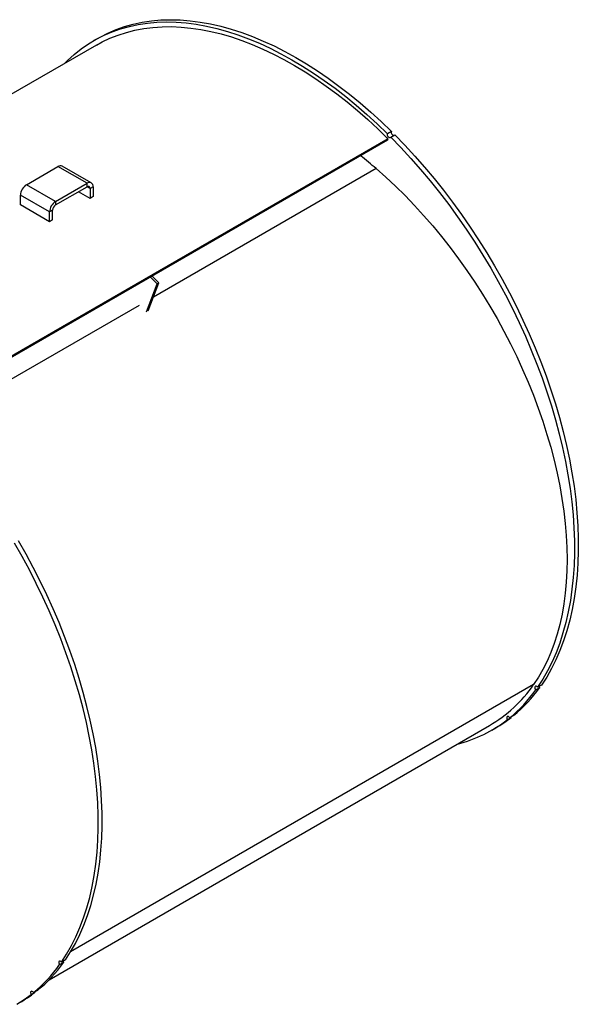
# Model space of a CAD drawing. Units: inches. Extents: x 4.5 to 94.5, y 4.5 to 70.9.
# Drawn here: x 31.4 to 45, y 17.8 to 41.7 of the extents above; entities that cross this region are included whole.
import ezdxf

# ---------------------------------------------------------------- set-up
doc = ezdxf.new("R2010")
doc.units = ezdxf.units.IN
doc.header["$LTSCALE"] = 9
doc.header["$MEASUREMENT"] = 0

msp = doc.modelspace()

# ---------------------------------------------------------------- linework, layer by layer
at = {"color": 7, "linetype": 'Continuous', "lineweight": 25}
for p, q in [((33.2664213, 41.2856557), (33.1713154, 41.2307523)), ((33.2338104, 41.1224962), (22.5189928, 34.9369637)), ((40.3273123, 38.8431261), (28.87678, 32.2328745)), ((40.3273123, 38.8431261), (40.31285, 38.8055906)), ((40.4110713, 39.0177919), (40.3159655, 38.9628885)), ((40.3990229, 38.8800315), (40.4941288, 38.9349349)), ((40.31285, 38.8055906), (28.9241184, 32.2310158)), ((31.5334725, 37.7240332), (32.2982792, 38.1655467)), ((33.0053859, 37.7573426), (32.2982792, 38.1655467)), ((33.1099774, 37.7676997), (32.4028707, 38.1759038)), ((32.2405793, 37.3158291), (31.5334725, 37.7240332)), ((32.2405793, 37.3158291), (33.0053859, 37.7573426)), ((32.2405793, 37.2304189), (33.0053859, 37.6719324)), ((33.0053859, 37.6719324), (33.0053859, 37.7573426)), ((33.1533127, 37.6719186), (33.0793493, 37.6292204)), ((33.0793493, 37.6292204), (33.0793493, 37.3917704)), ((33.1533127, 37.6719186), (33.1533127, 37.4344685)), ((32.0926525, 37.0596125), (31.3855457, 37.4678165)), ((31.3855457, 37.2303665), (31.3855457, 37.4678165)), ((33.0793493, 37.3917704), (32.7997138, 37.5532005)), ((33.1533127, 37.4344685), (33.0793493, 37.3917704)), ((32.0926525, 36.8221624), (31.3855457, 37.2303665)), ((32.2405793, 37.3158291), (32.2405793, 37.2304189)), ((32.1666159, 37.1023106), (32.0926525, 37.0596125)), ((32.0926525, 36.8221624), (32.0926525, 37.0596125)), ((32.1666159, 36.8648606), (32.1666159, 37.1023106)), ((32.1666159, 36.8648606), (32.0926525, 36.8221624)), ((34.7125807, 35.3110125), (34.5464649, 35.4767274)), ((34.7548657, 35.3354231), (34.5887499, 35.501138)), ((34.4506032, 34.6310767), (34.7125807, 35.3110125)), ((34.4928882, 34.6554873), (34.7548657, 35.3354231)), ((34.7125807, 35.3110125), (34.7548657, 35.3354231)), ((43.9248093, 25.4298206), (44.0199152, 25.484724)), ((44.0641091, 25.5476041), (43.9690033, 25.4927006)), ((43.233634, 24.7044694), (43.3287398, 24.7593728)), ((43.3855545, 24.8047623), (43.2904486, 24.7498589)), ((43.3287398, 24.7593728), (43.3233056, 24.7688268)), ((32.0807157, 18.3737792), (42.7955332, 24.5593117)), ((42.8580282, 24.4510556), (42.953134, 24.505959)), ((32.3392183, 18.7416012), (32.4343241, 18.7965047)), ((32.4785181, 18.8593847), (32.3834122, 18.8044813)), ((31.6480429, 18.01625), (31.7431488, 18.0711535)), ((31.7999634, 18.116543), (31.7048576, 18.0616395)), ((31.7377145, 18.0806075), (31.7431488, 18.0711535))]:
    msp.add_line(p, q, dxfattribs=at)
at = {"color": 8, "linetype": 'Continuous', "lineweight": 25}
for p, q in [((40.0406283, 38.114695), (34.6200198, 34.9854443)), ((33.0793493, 37.6292204), (33.0053739, 37.6719255)), ((34.2742432, 34.7858318), (29.2533896, 31.8873547)), ((43.8704832, 25.5563302), (32.6029308, 19.0517106))]:
    msp.add_line(p, q, dxfattribs=at)
at = {"color": 7, "linetype": 'Continuous', "lineweight": 25, "flags": 128}
for points in [[(33.2664213, 41.2856557), (33.3223442, 41.3172024), (33.5144645, 41.4148814), (33.7133948, 41.4999356), (33.9188403, 41.572239), (34.1304966, 41.6316845), (34.3480498, 41.678184), (34.5711778, 41.7116684), (34.7995497, 41.7320883), (35.0328272, 41.7394134), (35.2706645, 41.7336327), (35.5127092, 41.7147549), (35.7586027, 41.682808), (36.0079804, 41.6378393), (36.2604729, 41.5799154), (36.5157059, 41.5091221), (36.7733013, 41.4255645), (37.0328772, 41.3293662), (37.2940491, 41.2206699), (37.5564298, 41.0996367), (37.8196305, 40.9664459), (38.0832612, 40.8212949), (38.3469312, 40.6643987), (38.6102497, 40.49599), (38.8728266, 40.3163183), (39.1342727, 40.1256498), (39.3942006, 39.9242671), (39.652225, 39.7124687), (39.9079636, 39.4905684), (40.1610374, 39.258895), (40.4110713, 39.0177919)], [(32.4581427, 40.6747128), (32.5323908, 40.7485064), (32.6945313, 40.8950532), (32.8645559, 41.0296642), (33.0422127, 41.1521399), (33.2272383, 41.2622989), (33.4193587, 41.3599779), (33.618289, 41.4450322), (33.8237345, 41.5173356), (34.0353907, 41.5767811), (34.252944, 41.6232805), (34.4760719, 41.656765), (34.7044438, 41.6771849), (34.9377213, 41.6845099), (35.1755586, 41.6787293), (35.4176034, 41.6598515), (35.6634968, 41.6279046), (35.9128746, 41.5829358), (36.165367, 41.5250119), (36.4206001, 41.4542187), (36.6781954, 41.370661), (36.9377714, 41.2744628), (37.1989432, 41.1657665), (37.4613239, 41.0447333), (37.7245246, 40.9115424), (37.9881553, 40.7663914), (38.2518253, 40.6094953), (38.5151439, 40.4410866), (38.7777208, 40.2614149), (39.0391669, 40.0707464), (39.2990947, 39.8693637), (39.5571191, 39.6575653), (39.8128577, 39.4356649), (40.0659315, 39.2039916), (40.3159655, 38.9628885)], [(33.2338104, 41.1224962), (33.3721019, 41.1978404), (33.5628953, 41.2879561), (33.7601615, 41.3657901), (33.9636135, 41.4312291), (34.1729557, 41.4841781), (34.3878837, 41.5245601), (34.6080848, 41.5523163), (34.833239, 41.5674064), (35.063019, 41.5698084), (35.2970905, 41.5595189), (35.5351133, 41.5365528), (35.7767413, 41.5009435), (36.0216232, 41.4527428), (36.2694029, 41.3920207), (36.5197202, 41.3188656), (36.7722111, 41.2333838), (37.0265085, 41.1356996), (37.2822427, 41.025955), (37.5390417, 40.9043096), (37.7965324, 40.7709403), (38.0543402, 40.626041), (38.3120903, 40.4698223), (38.569408, 40.3025115), (38.8259191, 40.1243517), (39.0812507, 39.935602), (39.3350315, 39.7365368), (39.5868926, 39.5274456), (39.8364677, 39.3086324), (40.0833939, 39.0804153), (40.3273123, 38.8431261)], [(40.3990229, 38.8800315), (40.390054, 38.8682494), (40.3761556, 38.8645546), (40.3594351, 38.8695072), (40.3424276, 38.8823563), (40.3277121, 38.9011537), (40.3175196, 38.9230491), (40.3133956, 38.9447228), (40.3159655, 38.9628885)], [(40.3990229, 38.8800315), (40.6444214, 38.6268975), (40.8859228, 38.3651891), (41.1231691, 38.095294), (41.3558088, 37.8176122), (41.5834972, 37.5325552), (41.8058968, 37.2405455), (42.022678, 36.9420158), (42.2335196, 36.6374085), (42.4381091, 36.3271749), (42.6361433, 36.011775), (42.8273288, 35.691676), (43.0113822, 35.3673523), (43.1880308, 35.0392846), (43.3570128, 34.707959), (43.5180777, 34.3738665), (43.6709869, 34.0375023), (43.8155139, 33.6993648), (43.9514443, 33.3599551), (44.0785767, 33.0197762), (44.1967228, 32.6793322), (44.3057075, 32.3391277), (44.4053693, 31.9996667), (44.4955604, 31.6614525), (44.5761472, 31.3249861), (44.6470103, 30.9907662), (44.7080447, 30.6592881), (44.7591599, 30.331043), (44.8002802, 30.0065174), (44.8313446, 29.6861922), (44.8523071, 29.370542), (44.8631366, 29.0600348), (44.8638172, 28.7551305), (44.8543476, 28.4562812), (44.8347422, 28.1639296), (44.8050297, 27.8785089), (44.7652544, 27.6004423), (44.7154751, 27.3301417), (44.6557656, 27.0680077), (44.5862144, 26.8144289), (44.5069246, 26.5697809), (44.4180136, 26.3344263), (44.3196133, 26.1087139), (44.2118694, 25.8929783), (44.0949416, 25.687539), (43.9690033, 25.4927006)], [(40.4941288, 38.9349349), (40.7395273, 38.681801), (40.9810286, 38.4200925), (41.218275, 38.1501974), (41.4509147, 37.8725157), (41.6786031, 37.5874587), (41.9010026, 37.295449), (42.1177838, 36.9969192), (42.3286254, 36.6923119), (42.5332149, 36.3820784), (42.7312492, 36.0666784), (42.9224346, 35.7465794), (43.1064881, 35.4222557), (43.2831366, 35.094188), (43.4521186, 34.7628624), (43.6131836, 34.4287699), (43.7660928, 34.0924057), (43.9106197, 33.7542682), (44.0465501, 33.4148585), (44.1736826, 33.0746796), (44.2918287, 32.7342356), (44.4008134, 32.3940311), (44.5004751, 32.0545702), (44.5906663, 31.7163559), (44.6712531, 31.3798895), (44.7421162, 31.0456696), (44.8031506, 30.7141915), (44.8542658, 30.3859464), (44.8953861, 30.0614208), (44.9264505, 29.7410956), (44.947413, 29.4254455), (44.9582425, 29.1149382), (44.958923, 28.810034), (44.9494535, 28.5111846), (44.929848, 28.218833), (44.9001356, 27.9334124), (44.8603602, 27.6553458), (44.8105809, 27.3850452), (44.7508715, 27.1229112), (44.6813203, 26.8693323), (44.6020304, 26.6246843), (44.5131195, 26.3893297), (44.4147191, 26.1636174), (44.3069753, 25.9478817), (44.1900475, 25.7424425), (44.0641091, 25.5476041)], [(40.0406283, 38.114695), (40.2779564, 37.904917), (40.5125509, 37.6857274), (40.7440303, 37.4574827), (40.9720184, 37.2205539), (41.1961443, 36.9753264), (41.4160437, 36.7221988), (41.631359, 36.4615828), (41.8417401, 36.1939021), (42.0468449, 35.919592), (42.24634, 35.6390985), (42.4399009, 35.3528776), (42.6272129, 35.0613948), (42.8079714, 34.765124), (42.9818826, 34.464547), (43.1486636, 34.1601525), (43.3080433, 33.8524354), (43.4597626, 33.5418961), (43.6035746, 33.2290395), (43.7392456, 32.9143743), (43.866555, 32.5984122), (43.9852958, 32.2816669), (44.0952749, 31.9646535), (44.1963135, 31.6478873), (44.2882472, 31.3318836), (44.3709267, 31.017156), (44.4442174, 30.7042164), (44.5080002, 30.3935736), (44.5621715, 30.0857326), (44.606643, 29.7811941), (44.6413425, 29.4804532), (44.6662136, 29.1839989), (44.6812158, 28.8923132), (44.6863248, 28.6058705), (44.6815322, 28.3251365), (44.6668459, 28.0505676), (44.6422896, 27.7826103), (44.6079034, 27.5217004), (44.5637431, 27.268262), (44.5098806, 27.0227072), (44.4464034, 26.7854353), (44.3734147, 26.5568321), (44.2910333, 26.3372694), (44.199393, 26.1271041), (44.098643, 25.9266779), (43.9889469, 25.7363167), (43.8704832, 25.5563302)], [(32.3834122, 18.8044813), (32.5093506, 18.9993197), (32.6262783, 19.2047589), (32.7340222, 19.4204946), (32.8324225, 19.6462069), (32.9213335, 19.8815615), (33.0006233, 20.1262095), (33.0701745, 20.3797884), (33.129884, 20.6419224), (33.1796633, 20.912223), (33.2194387, 21.1902896), (33.2491511, 21.4757102), (33.2687566, 21.7680618), (33.2782261, 22.0669112), (33.2775456, 22.3718154), (33.266716, 22.6823227), (33.2457535, 22.9979728), (33.2146891, 23.318298), (33.1735689, 23.6428236), (33.1224537, 23.9710687), (33.0614193, 24.3025468), (32.9905562, 24.6367667), (32.9099693, 24.9732331), (32.8197782, 25.3114474), (32.7201165, 25.6509083), (32.6111318, 25.9911128), (32.4929857, 26.3315568), (32.3658532, 26.6717357), (32.2299228, 27.0111454), (32.0853959, 27.3492829), (31.9324867, 27.6856471), (31.7714217, 28.0197396), (31.6024397, 28.3510652), (31.4257911, 28.6791329), (31.2417377, 29.0034566)], [(32.4785181, 18.8593847), (32.6044564, 19.0542231), (32.7213842, 19.2596624), (32.8291281, 19.475398), (32.9275284, 19.7011104), (33.0164394, 19.9364649), (33.0957292, 20.181113), (33.1652804, 20.4346918), (33.2249899, 20.6968258), (33.2747692, 20.9671264), (33.3145445, 21.245193), (33.344257, 21.5306137), (33.3638625, 21.8229653), (33.373332, 22.1218146), (33.3726514, 22.4267189), (33.3618219, 22.7372261), (33.3408594, 23.0528762), (33.309795, 23.3732015), (33.2686747, 23.6977271), (33.2175595, 24.0259722), (33.1565251, 24.3574503), (33.085662, 24.6916702), (33.0050752, 25.0281365), (32.9148841, 25.3663508), (32.8152223, 25.7058118), (32.7062376, 26.0460163), (32.5880915, 26.3864603), (32.4609591, 26.7266392), (32.3250287, 27.0660489), (32.1805018, 27.4041864), (32.0275925, 27.7405506), (31.8665276, 28.0746431), (31.6975456, 28.4059687), (31.520897, 28.7340364), (31.3368436, 29.0583601)], [(43.9690033, 25.4927006), (43.9526922, 25.5084513), (43.9355226, 25.5170234), (43.9200978, 25.5171173), (43.9087565, 25.5087186), (43.9032184, 25.4931009), (43.9043231, 25.4726321), (43.9119032, 25.4504158), (43.9248093, 25.4298206)], [(44.0199152, 25.484724), (44.0070091, 25.5053192), (44.0037877, 25.5127812)], [(43.2904486, 24.7498589), (43.2753379, 24.7680911), (43.2582277, 24.7800922), (43.2417123, 24.7840425), (43.2282958, 24.7793431), (43.2200125, 24.7667064), (43.2181183, 24.7480486), (43.2229005, 24.7261986), (43.233634, 24.7044694)], [(32.3834122, 18.8044813), (32.3671012, 18.8202319), (32.3499316, 18.8288041), (32.3345067, 18.8288979), (32.3231654, 18.8204992), (32.3176273, 18.8048815), (32.318732, 18.7844127), (32.3263121, 18.7621964), (32.3392183, 18.7416012)], [(32.4181967, 18.8245619), (32.421418, 18.8170999), (32.4343241, 18.7965047)], [(31.2963136, 17.7767564), (31.4758173, 17.8905457), (31.6480429, 18.01625)], [(31.7048576, 18.0616395), (31.6897469, 18.0798718), (31.6726367, 18.0918728), (31.6561212, 18.0958231), (31.6427047, 18.0911237), (31.6344214, 18.0784871), (31.6325273, 18.0598292), (31.6373095, 18.0379792), (31.6480429, 18.01625)]]:
    msp.add_lwpolyline(points, dxfattribs=at)
at = {"color": 7, "linetype": 'Continuous', "lineweight": 25}
for centre, radius, start, end in [((40.4909849, 38.9986506), 0.082174, 166.52994384, 253.67810969), ((33.2388428, 30.2036908), 10.4330376, 49.31145632, 52.02494383), ((32.359558, 38.0800087), 0.1052228, 65.69288095, 125.61757748), ((31.7067129, 37.4532016), 0.3214996, 122.60547834, 177.39452151), ((33.0631319, 37.6865473), 0.0913596, 350.78596301, 129.20328524), ((33.0342589, 37.6365348), 0.0456798, 350.78596301, 129.20328524), ((32.4138197, 37.0449976), 0.3214996, 122.60547834, 177.39452151), ((32.3271995, 37.0950032), 0.1607498, 122.60547834, 177.39452151), ((41.0988024, 27.4666624), 3.3662417, 300.26785003, 325.42413078), ((41.0438611, 27.4816711), 3.5369413, 309.43319319, 324.54101365), ((41.1389669, 27.5365745), 3.5369413, 309.43319319, 324.54101365), ((41.2162018, 27.2954333), 3.2837671, 284.16637238, 307.90580702), ((41.3306344, 27.3158669), 3.2447014, 300.00303628, 308.01048262), ((29.45827, 20.7934517), 3.5369413, 309.43319319, 324.54101365), ((29.5533759, 20.8483552), 3.5369413, 309.43319319, 324.54101365), ((29.7450433, 20.6276476), 3.2447014, 300.00303628, 308.01048262)]:
    msp.add_arc(centre, radius, start, end, dxfattribs=at)

doc.saveas('drawing.dxf')
